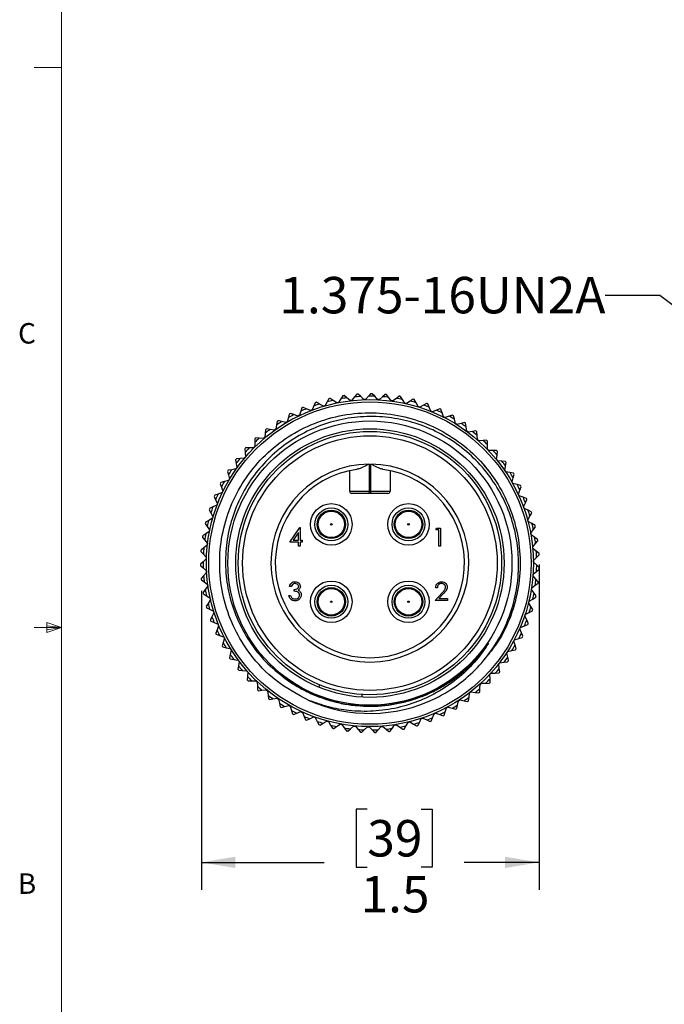
# Model space of a CAD drawing. Units: inches. Extents: x 0.4 to 16.6, y 0.2 to 10.8.
# Drawn here: x 0.4 to 3.4, y 3.8 to 8.3 of the extents above; entities that cross this region are included whole.
import ezdxf

# ---------------------------------------------------------------- set-up
doc = ezdxf.new("R2010")
doc.units = ezdxf.units.IN
doc.header["$MEASUREMENT"] = 0
doc.layers.add('FORMAT', color=7, linetype='Continuous')
doc.styles.add('SLDTEXTSTYLE0', font='TXT', dxfattribs={"width": 0.75})
doc.dimstyles.new('SLDDIMSTYLE3', dxfattribs={"dimtxt": 0.18, "dimasz": 0.156, "dimexe": 0, "dimexo": 0.0625, "dimgap": 0, "dimtad": 0, "dimtih": 1, "dimtoh": 1, "dimdec": 0, "dimrnd": 1e-09, "dimzin": 0, "dimdsep": 46, "dimtxsty": 'Standard', "dimsah": 1, "dimcen": 0.09, "dimadec": 0, "dimazin": 0, "dimtfac": 0.156, "dimtdec": 0, "dimtofl": 0, "dimtmove": 0, "dimatfit": 3, "dimfxl": 0, "dimfrac": 2, "dimtolj": 1, "dimtzin": 0, "dimarcsym": 0})
doc.dimstyles.new('SLDDIMSTYLE4', dxfattribs={"dimtxt": 0.166667, "dimasz": 0.156, "dimexe": 0, "dimexo": 0.0625, "dimgap": 0.041667, "dimtad": 0, "dimtih": 1, "dimtoh": 1, "dimdec": 1, "dimrnd": 1e-09, "dimzin": 12, "dimdsep": 46, "dimtxsty": 'SLDTEXTSTYLE0', "dimsah": 1, "dimcen": 0.09, "dimadec": 0, "dimazin": 3, "dimtfac": 1, "dimtdec": 1, "dimtofl": 0, "dimtmove": 0, "dimatfit": 3, "dimfxl": 0, "dimfrac": 2, "dimtolj": 1, "dimtzin": 12, "dimarcsym": 0})

# ---------------------------------------------------------------- blocks, each defined once
blk = doc.blocks.new('_D_3')
at = {"layer": 'FORMAT', "color": 7}
for p, q in [((2.811, 5.8064), (2.811, 4.3184)), ((1.2661, 5.6859), (1.2661, 4.3184)), ((2.0251, 4.687), (1.9744, 4.687)), ((1.9744, 4.687), (1.9744, 4.4221)), ((2.2714, 4.687), (2.3221, 4.687)), ((2.3221, 4.687), (2.3221, 4.4221)), ((1.2661, 4.4434), (1.8285, 4.4434)), ((1.9744, 4.4221), (2.0251, 4.4221)), ((2.3221, 4.4221), (2.2714, 4.4221)), ((2.811, 4.4434), (2.4681, 4.4434))]:
    blk.add_line(p, q, dxfattribs=at)
for points in [[(1.2661, 4.4434), (1.4221, 4.4174), (1.4221, 4.4694)], [(2.811, 4.4434), (2.655, 4.4694), (2.655, 4.4174)]]:
    blk.add_solid(points, dxfattribs=at)
at = {"layer": 'FORMAT', "color": 7, "char_height": 0.16667, "attachment_point": 1, "style": 'SLDTEXTSTYLE0'}
for s, insert in [('39', (2.0251, 4.637)), ('1.5', (1.9944, 4.381))]:
    blk.add_mtext(s, dxfattribs=dict(at, insert=insert))

msp = doc.modelspace()

# ---------------------------------------------------------------- linework, layer by layer
at = {"color": 7, "linetype": 'Continuous', "lineweight": 18}
for p, q in [((0.6263, 10.6421), (0.6263, 0.3921)), ((0.6263, 8.0796), (0.5013, 8.0796)), ((0.5591, 5.5411), (0.5591, 5.4945)), ((0.6263, 5.5171), (0.5591, 5.5411)), ((0.6263, 5.5171), (0.5013, 5.5171)), ((0.6263, 5.5171), (0.5591, 5.5261)), ((0.6263, 5.5171), (0.5591, 5.5068)), ((0.6263, 5.5171), (0.5591, 5.4945))]:
    msp.add_line(p, q, dxfattribs=at)
at = {"color": 7, "linetype": 'Continuous', "lineweight": 25}
for p, q in [((1.9126, 6.5773), (1.9038, 6.5638)), ((1.9317, 6.5682), (1.9188, 6.5783)), ((1.977, 6.585), (1.9671, 6.5723)), ((1.9953, 6.5744), (1.9833, 6.5855)), ((2.0419, 6.5874), (2.031, 6.5755)), ((2.0592, 6.5753), (2.0482, 6.5873)), ((2.1067, 6.5843), (2.0948, 6.5734)), ((2.1229, 6.5707), (2.113, 6.5837)), ((2.1711, 6.5757), (2.1583, 6.5659)), ((1.7803, 6.531), (1.7725, 6.5132)), ((1.7868, 6.5458), (1.7803, 6.531)), ((1.8071, 6.54), (1.7927, 6.5478)), ((1.8246, 6.5306), (1.8071, 6.54)), ((1.8321, 6.5328), (1.8246, 6.5306)), ((1.8414, 6.55), (1.8321, 6.5328)), ((1.849, 6.5642), (1.8414, 6.55)), ((1.8688, 6.5567), (1.8551, 6.5657)), ((1.8854, 6.5459), (1.8688, 6.5567)), ((1.8931, 6.5475), (1.8854, 6.5459)), ((1.9038, 6.5638), (1.8931, 6.5475)), ((1.9473, 6.556), (1.9317, 6.5682)), ((1.9551, 6.557), (1.9473, 6.556)), ((1.9671, 6.5723), (1.9551, 6.557)), ((2.0099, 6.5609), (1.9953, 6.5744)), ((2.0177, 6.5612), (2.0099, 6.5609)), ((2.031, 6.5755), (2.0177, 6.5612)), ((2.0726, 6.5606), (2.0592, 6.5753)), ((2.0805, 6.5602), (2.0726, 6.5606)), ((2.0948, 6.5734), (2.0805, 6.5602)), ((2.1351, 6.555), (2.1229, 6.5707)), ((2.1429, 6.554), (2.1351, 6.555)), ((2.1583, 6.5659), (2.1429, 6.554)), ((2.1861, 6.5609), (2.1773, 6.5746)), ((2.1969, 6.5442), (2.1861, 6.5609)), ((2.2046, 6.5426), (2.1969, 6.5442)), ((2.2209, 6.5531), (2.2046, 6.5426)), ((2.2345, 6.5619), (2.2209, 6.5531)), ((2.2482, 6.5458), (2.2405, 6.5602)), ((2.2576, 6.5283), (2.2482, 6.5458)), ((2.2823, 6.5352), (2.2651, 6.526)), ((2.2965, 6.5427), (2.2823, 6.5352)), ((2.3089, 6.5256), (2.3024, 6.5406)), ((1.668, 6.4937), (1.6641, 6.4781)), ((1.689, 6.4914), (1.6735, 6.4967)), ((1.7078, 6.4851), (1.689, 6.4914)), ((1.7148, 6.4885), (1.7078, 6.4851)), ((1.7211, 6.507), (1.7148, 6.4885)), ((1.7263, 6.5222), (1.7211, 6.507)), ((1.747, 6.5182), (1.732, 6.5247)), ((1.7652, 6.5103), (1.747, 6.5182)), ((1.7725, 6.5132), (1.7652, 6.5103)), ((2.2651, 6.526), (2.2576, 6.5283)), ((2.3167, 6.5074), (2.3089, 6.5256)), ((2.324, 6.5044), (2.3167, 6.5074)), ((2.3419, 6.5121), (2.324, 6.5044)), ((2.3567, 6.5185), (2.3419, 6.5121)), ((2.3676, 6.5004), (2.3624, 6.5159)), ((2.3739, 6.4815), (2.3676, 6.5004)), ((2.4147, 6.4893), (2.3994, 6.4842)), ((2.424, 6.4703), (2.4201, 6.4862)), ((1.6097, 6.4445), (1.6066, 6.4253)), ((1.6122, 6.4604), (1.6097, 6.4445)), ((1.6334, 6.4599), (1.6175, 6.4639)), ((1.6526, 6.4551), (1.6334, 6.4599)), ((1.6594, 6.4592), (1.6526, 6.4551)), ((1.6641, 6.4781), (1.6594, 6.4592)), ((2.3809, 6.478), (2.3739, 6.4815)), ((2.3994, 6.4842), (2.3809, 6.478)), ((2.4287, 6.451), (2.424, 6.4703)), ((2.4354, 6.4469), (2.4287, 6.451)), ((2.4543, 6.4515), (2.4354, 6.4469)), ((2.47, 6.4553), (2.4543, 6.4515)), ((2.4777, 6.4357), (2.4752, 6.4518)), ((1.5583, 6.4065), (1.5568, 6.3871)), ((1.5595, 6.4226), (1.5583, 6.4065)), ((1.5806, 6.4238), (1.5645, 6.4264)), ((1.6002, 6.4207), (1.5806, 6.4238)), ((1.6066, 6.4253), (1.6002, 6.4207)), ((2.4808, 6.416), (2.4777, 6.4357)), ((2.4871, 6.4114), (2.4808, 6.416)), ((2.5064, 6.4144), (2.4871, 6.4114)), ((2.5223, 6.4169), (2.5064, 6.4144)), ((2.5283, 6.3966), (2.5272, 6.4129)), ((2.5297, 6.3768), (2.5283, 6.3966)), ((1.5101, 6.3805), (1.5102, 6.3644)), ((1.5102, 6.3644), (1.5104, 6.3449)), ((1.531, 6.3835), (1.5147, 6.3847)), ((1.5508, 6.382), (1.531, 6.3835)), ((1.5568, 6.3871), (1.5508, 6.382)), ((2.5357, 6.3717), (2.5297, 6.3768)), ((2.5551, 6.373), (2.5357, 6.3717)), ((2.5712, 6.3742), (2.5551, 6.373)), ((2.5752, 6.3336), (2.5755, 6.3535)), ((2.5755, 6.3535), (2.5757, 6.3698)), ((1.4644, 6.3344), (1.4659, 6.3183)), ((1.4659, 6.3183), (1.4677, 6.2989)), ((1.485, 6.3391), (1.4687, 6.339)), ((1.5049, 6.3393), (1.485, 6.3391)), ((1.5104, 6.3449), (1.5049, 6.3393)), ((2.5807, 6.328), (2.5752, 6.3336)), ((2.6002, 6.3277), (2.5807, 6.328)), ((2.6163, 6.3275), (2.6002, 6.3277)), ((2.6169, 6.2868), (2.6189, 6.3066)), ((2.6189, 6.3066), (2.6204, 6.3228)), ((1.4228, 6.2846), (1.4256, 6.2687)), ((1.4256, 6.2687), (1.429, 6.2496)), ((1.4429, 6.2911), (1.4266, 6.2896)), ((1.4627, 6.2929), (1.4429, 6.2911)), ((1.4677, 6.2989), (1.4627, 6.2929)), ((2.0334, 6.265), (2.0334, 6.1411)), ((2.0412, 6.1411), (2.0412, 6.265)), ((2.6219, 6.2807), (2.6169, 6.2868)), ((2.6413, 6.2788), (2.6219, 6.2807)), ((2.6574, 6.2773), (2.6413, 6.2788)), ((2.6582, 6.2562), (2.6611, 6.2722)), ((1.3854, 6.2315), (1.3895, 6.216)), ((1.4049, 6.2396), (1.3888, 6.2368)), ((1.3895, 6.216), (1.3945, 6.1971)), ((1.4245, 6.2431), (1.4049, 6.2396)), ((1.429, 6.2496), (1.4245, 6.2431)), ((1.9448, 6.1411), (1.9448, 6.2354)), ((2.1298, 6.2354), (2.1298, 6.1411)), ((2.6546, 6.2366), (2.6582, 6.2562)), ((2.6591, 6.2301), (2.6546, 6.2366)), ((2.6782, 6.2266), (2.6591, 6.2301)), ((2.6941, 6.2237), (2.6782, 6.2266)), ((2.6931, 6.2026), (2.6974, 6.2184)), ((1.3526, 6.1755), (1.358, 6.1603)), ((1.3714, 6.1852), (1.3556, 6.181)), ((1.3906, 6.1903), (1.3714, 6.1852)), ((1.3945, 6.1971), (1.3906, 6.1903)), ((2.6879, 6.1835), (2.6931, 6.2026)), ((2.6919, 6.1766), (2.6879, 6.1835)), ((2.7107, 6.1716), (2.6919, 6.1766)), ((2.7262, 6.1673), (2.7107, 6.1716)), ((1.3425, 6.1282), (1.3271, 6.1227)), ((1.3612, 6.1349), (1.3425, 6.1282)), ((1.358, 6.1603), (1.3646, 6.142)), ((1.3646, 6.142), (1.3612, 6.1349)), ((1.9448, 6.1411), (2.0334, 6.1411)), ((2.0334, 6.1313), (1.9546, 6.1313)), ((2.0334, 6.1411), (2.0412, 6.1411)), ((2.0334, 6.1313), (2.0334, 6.1411)), ((2.0412, 6.1313), (2.0334, 6.1313)), ((2.0412, 6.1313), (2.0412, 6.1411)), ((2.0412, 6.1411), (2.1298, 6.1411)), ((2.1199, 6.1313), (2.0412, 6.1313)), ((2.7167, 6.1277), (2.7235, 6.1464)), ((2.72, 6.1206), (2.7167, 6.1277)), ((2.7235, 6.1464), (2.7291, 6.1617)), ((1.3246, 6.1169), (1.3313, 6.1023)), ((1.3313, 6.1023), (1.3394, 6.0846)), ((1.3394, 6.0846), (1.3366, 6.0772)), ((2.7384, 6.1139), (2.72, 6.1206)), ((2.7535, 6.1085), (2.7384, 6.1139)), ((2.7407, 6.0698), (2.749, 6.0878)), ((2.749, 6.0878), (2.7559, 6.1026)), ((1.3016, 6.0562), (1.3095, 6.0422)), ((1.3185, 6.069), (1.3036, 6.0622)), ((1.3095, 6.0422), (1.319, 6.0252)), ((1.3366, 6.0772), (1.3185, 6.069)), ((2.7434, 6.0624), (2.7407, 6.0698)), ((2.7611, 6.0542), (2.7434, 6.0624)), ((2.7758, 6.0475), (2.7611, 6.0542)), ((2.7696, 6.0273), (2.7776, 6.0415)), ((1.2838, 5.9938), (1.2928, 5.9805)), ((1.2996, 6.0079), (1.2853, 5.9999)), ((1.3169, 6.0176), (1.2996, 6.0079)), ((1.319, 6.0252), (1.3169, 6.0176)), ((2.7598, 6.01), (2.7696, 6.0273)), ((2.7619, 6.0024), (2.7598, 6.01)), ((2.7788, 5.9928), (2.7619, 6.0024)), ((2.7928, 5.9849), (2.7788, 5.9928)), ((1.2858, 5.9455), (1.2723, 5.9364)), ((1.3022, 5.9566), (1.2858, 5.9455)), ((1.2928, 5.9805), (1.3037, 5.9643)), ((1.3037, 5.9643), (1.3022, 5.9566)), ((1.6707, 5.9084), (1.7162, 5.9746)), ((1.7102, 5.9531), (1.6854, 5.9169)), ((1.7102, 5.9169), (1.7102, 5.9531)), ((1.7162, 5.9746), (1.7177, 5.9746)), ((1.7177, 5.9746), (1.7177, 5.9169)), ((2.3394, 5.9639), (2.3442, 5.9725)), ((2.3522, 5.9639), (2.3394, 5.9639)), ((2.3442, 5.9725), (2.3596, 5.9725)), ((2.3522, 5.8891), (2.3522, 5.9639)), ((2.3596, 5.9725), (2.3596, 5.8891)), ((2.7738, 5.9489), (2.785, 5.9652)), ((2.7752, 5.9411), (2.7738, 5.9489)), ((2.785, 5.9652), (2.7942, 5.9787)), ((1.2713, 5.9301), (1.2814, 5.9176)), ((1.2814, 5.9176), (1.2936, 5.9024)), ((1.2936, 5.9024), (1.2928, 5.8946)), ((1.7102, 5.9084), (1.6707, 5.9084)), ((1.6854, 5.9169), (1.7102, 5.9169)), ((1.7102, 5.8891), (1.7102, 5.9084)), ((1.7177, 5.9169), (1.7273, 5.9169)), ((1.7273, 5.9084), (1.7177, 5.9084)), ((1.7177, 5.9084), (1.7177, 5.8891)), ((1.7273, 5.9169), (1.7273, 5.9084)), ((2.7913, 5.9301), (2.7752, 5.9411)), ((2.7826, 5.8867), (2.7952, 5.9021)), ((2.8046, 5.921), (2.7913, 5.9301)), ((2.7952, 5.9021), (2.8055, 5.9148)), ((1.2641, 5.8656), (1.2752, 5.854)), ((1.2773, 5.8821), (1.2646, 5.8719)), ((1.2928, 5.8946), (1.2773, 5.8821)), ((1.7177, 5.8891), (1.7102, 5.8891)), ((2.3596, 5.8891), (2.3522, 5.8891)), ((2.7834, 5.8789), (2.7826, 5.8867)), ((2.7985, 5.8666), (2.7834, 5.8789)), ((2.811, 5.8564), (2.7985, 5.8666)), ((1.2741, 5.8183), (1.2623, 5.807)), ((1.2885, 5.832), (1.2741, 5.8183)), ((1.2752, 5.854), (1.2887, 5.8399)), ((1.2887, 5.8399), (1.2885, 5.832)), ((2.7862, 5.8241), (2.8, 5.8384)), ((2.7864, 5.8162), (2.7862, 5.8241)), ((2.8004, 5.8027), (2.7864, 5.8162)), ((2.8, 5.8384), (2.8114, 5.8502)), ((1.2624, 5.8008), (1.2744, 5.7901)), ((1.2744, 5.7901), (1.289, 5.7771)), ((1.2895, 5.7693), (1.2763, 5.7544)), ((1.289, 5.7771), (1.2895, 5.7693)), ((2.7846, 5.7614), (2.7995, 5.7745)), ((2.7995, 5.7745), (2.8118, 5.7853)), ((2.812, 5.7915), (2.8004, 5.8027)), ((1.2763, 5.7544), (1.2655, 5.7422)), ((1.2661, 5.7359), (1.279, 5.7263)), ((1.279, 5.7263), (1.2946, 5.7147)), ((2.7841, 5.7535), (2.7846, 5.7614)), ((2.7969, 5.7389), (2.7841, 5.7535)), ((2.7937, 5.7108), (2.8068, 5.7205)), ((2.8075, 5.7268), (2.7969, 5.7389)), ((1.2838, 5.691), (1.274, 5.6779)), ((1.2957, 5.7069), (1.2838, 5.691)), ((1.2946, 5.7147), (1.2957, 5.7069)), ((1.6772, 5.706), (1.6697, 5.706)), ((1.69, 5.6836), (1.69, 5.6921)), ((2.3353, 5.6419), (2.3676, 5.6764)), ((2.3459, 5.6996), (2.3385, 5.6996)), ((2.7765, 5.6913), (2.7777, 5.699)), ((2.7881, 5.6756), (2.7765, 5.6913)), ((2.7777, 5.699), (2.7937, 5.7108)), ((2.7977, 5.6626), (2.7881, 5.6756)), ((1.2752, 5.6717), (1.2888, 5.6632)), ((1.2888, 5.6632), (1.3053, 5.6529)), ((1.3071, 5.6452), (1.2966, 5.6283)), ((1.3053, 5.6529), (1.3071, 5.6452)), ((1.6665, 5.6644), (1.674, 5.6644)), ((2.3919, 5.6419), (2.3353, 5.6419)), ((2.374, 5.6727), (2.3531, 5.6505)), ((2.3531, 5.6505), (2.3919, 5.6505)), ((2.3919, 5.6505), (2.3919, 5.6419)), ((2.7638, 5.6298), (2.7656, 5.6375)), ((2.774, 5.6132), (2.7638, 5.6298)), ((2.7656, 5.6375), (2.7825, 5.6479)), ((2.7825, 5.6479), (2.7964, 5.6565)), ((1.2966, 5.6283), (1.288, 5.6145)), ((1.2896, 5.6084), (1.3039, 5.6011)), ((1.3039, 5.6011), (1.3213, 5.5922)), ((1.3213, 5.5922), (1.3237, 5.5847)), ((2.7484, 5.5772), (2.7662, 5.5861)), ((2.7662, 5.5861), (2.7807, 5.5935)), ((2.7825, 5.5995), (2.774, 5.6132)), ((1.3146, 5.567), (1.3072, 5.5525)), ((1.3093, 5.5466), (1.3242, 5.5404)), ((1.3237, 5.5847), (1.3146, 5.567)), ((1.3242, 5.5404), (1.3422, 5.533)), ((2.746, 5.5697), (2.7484, 5.5772)), ((2.7548, 5.5523), (2.746, 5.5697)), ((2.7621, 5.5379), (2.7548, 5.5523)), ((1.3377, 5.5074), (1.3315, 5.4923)), ((1.3452, 5.5258), (1.3377, 5.5074)), ((1.3422, 5.533), (1.3452, 5.5258)), ((2.7232, 5.5112), (2.7263, 5.5185)), ((2.7305, 5.4932), (2.7232, 5.5112)), ((2.7263, 5.5185), (2.7447, 5.5259)), ((2.7447, 5.5259), (2.7598, 5.5321)), ((1.3341, 5.4866), (1.3494, 5.4817)), ((1.3494, 5.4817), (1.368, 5.4758)), ((1.3657, 5.4499), (1.3607, 5.4343)), ((1.3716, 5.4689), (1.3657, 5.4499)), ((1.368, 5.4758), (1.3716, 5.4689)), ((2.6956, 5.4549), (2.6993, 5.4618)), ((2.7014, 5.4363), (2.6956, 5.4549)), ((2.6993, 5.4618), (2.7182, 5.4677)), ((2.7182, 5.4677), (2.7338, 5.4726)), ((2.7365, 5.4782), (2.7305, 5.4932)), ((1.3638, 5.4289), (1.3795, 5.4253)), ((1.3795, 5.4253), (1.3985, 5.421)), ((1.4027, 5.4144), (1.3983, 5.395)), ((1.3985, 5.421), (1.4027, 5.4144)), ((2.6634, 5.401), (2.6676, 5.4077)), ((2.6676, 5.4077), (2.687, 5.412)), ((2.687, 5.412), (2.7029, 5.4155)), ((2.7061, 5.4209), (2.7014, 5.4363)), ((1.3983, 5.395), (1.3947, 5.3791)), ((1.3983, 5.3739), (1.4142, 5.3716)), ((1.4142, 5.3716), (1.4335, 5.3689)), ((1.4335, 5.3689), (1.4383, 5.3627)), ((1.4383, 5.3627), (1.4355, 5.343)), ((2.6512, 5.359), (2.6674, 5.3612)), ((2.6676, 5.382), (2.6634, 5.401)), ((2.671, 5.3663), (2.6676, 5.382)), ((1.4355, 5.343), (1.4332, 5.3268)), ((1.4372, 5.3219), (1.4533, 5.321)), ((1.4533, 5.321), (1.4727, 5.32)), ((1.4727, 5.32), (1.478, 5.3141)), ((2.6267, 5.3501), (2.6315, 5.3564)), ((2.6293, 5.3308), (2.6267, 5.3501)), ((2.6315, 5.3148), (2.6293, 5.3308)), ((2.6315, 5.3564), (2.6512, 5.359)), ((1.4769, 5.2943), (1.476, 5.278)), ((1.478, 5.3141), (1.4769, 5.2943)), ((1.4804, 5.2734), (1.4964, 5.2739)), ((1.4964, 5.2739), (1.5159, 5.2745)), ((1.5159, 5.2745), (1.5216, 5.2691)), ((2.586, 5.3024), (2.5913, 5.3082)), ((2.587, 5.2829), (2.586, 5.3024)), ((2.5878, 5.2669), (2.587, 5.2829)), ((2.5913, 5.3082), (2.6111, 5.3092)), ((2.6111, 5.3092), (2.6274, 5.31)), ((1.5216, 5.2691), (1.5222, 5.2492)), ((1.5222, 5.2492), (1.5227, 5.2329)), ((1.5274, 5.2287), (1.5434, 5.2305)), ((1.5434, 5.2305), (1.5628, 5.2327)), ((1.5628, 5.2327), (1.5689, 5.2278)), ((1.5689, 5.2278), (1.5711, 5.2081)), ((1.8072, 5.2555), (1.8028, 5.2447)), ((2.5402, 5.2227), (2.5407, 5.2388)), ((2.5407, 5.2388), (2.5414, 5.2583)), ((2.5414, 5.2583), (2.5472, 5.2636)), ((2.5472, 5.2636), (2.567, 5.263)), ((2.567, 5.263), (2.5833, 5.2624)), ((1.5711, 5.2081), (1.573, 5.1919)), ((1.578, 5.1881), (1.5938, 5.1912)), ((1.5938, 5.1912), (1.6129, 5.195)), ((1.6129, 5.195), (1.6195, 5.1907)), ((1.6195, 5.1907), (1.6233, 5.1712)), ((2.001, 5.211), (2.0003, 5.1993)), ((2.438, 5.1629), (2.4419, 5.182)), ((2.4419, 5.182), (2.4485, 5.1863)), ((2.4485, 5.1863), (2.468, 5.1823)), ((2.468, 5.1823), (2.484, 5.1791)), ((2.4891, 5.1827), (2.491, 5.1987)), ((2.491, 5.1987), (2.4933, 5.218)), ((2.4933, 5.218), (2.4994, 5.2229)), ((2.4994, 5.2229), (2.5192, 5.2206)), ((2.5192, 5.2206), (2.5354, 5.2186)), ((1.6233, 5.1712), (1.6265, 5.1552)), ((1.6319, 5.1519), (1.6474, 5.1563)), ((1.6474, 5.1563), (1.6661, 5.1617)), ((1.6661, 5.1617), (1.673, 5.1579)), ((1.673, 5.1579), (1.6785, 5.1388)), ((1.6785, 5.1388), (1.683, 5.1231)), ((2.3823, 5.1316), (2.3878, 5.1503)), ((2.3878, 5.1503), (2.3947, 5.1541)), ((2.3947, 5.1541), (2.4137, 5.1485)), ((2.4137, 5.1485), (2.4294, 5.1439)), ((2.4348, 5.1471), (2.438, 5.1629)), ((1.6886, 5.1203), (1.7036, 5.126)), ((1.7036, 5.126), (1.7218, 5.1329)), ((1.7218, 5.1329), (1.729, 5.1297)), ((1.729, 5.1297), (1.7361, 5.1111)), ((1.7361, 5.1111), (1.7419, 5.0959)), ((1.7477, 5.0935), (1.7622, 5.1005)), ((1.7622, 5.1005), (1.7798, 5.1089)), ((1.7798, 5.1089), (1.7872, 5.1063)), ((1.7872, 5.1063), (1.7958, 5.0884)), ((1.8228, 5.08), (1.8396, 5.0898)), ((1.8396, 5.0898), (1.8472, 5.0879)), ((2.2639, 5.0836), (2.2724, 5.1011)), ((2.2724, 5.1011), (2.2799, 5.1037)), ((2.2799, 5.1037), (2.2977, 5.095)), ((2.2977, 5.095), (2.3124, 5.0879)), ((2.3183, 5.0901), (2.3241, 5.1051)), ((2.3241, 5.1051), (2.3311, 5.1233)), ((2.3311, 5.1233), (2.3383, 5.1265)), ((2.3383, 5.1265), (2.3569, 5.1193)), ((2.3569, 5.1193), (2.3721, 5.1134)), ((2.3777, 5.1162), (2.3823, 5.1316)), ((1.7958, 5.0884), (1.8029, 5.0737)), ((1.8089, 5.0718), (1.8228, 5.08)), ((1.8472, 5.0879), (1.8572, 5.0707)), ((1.8572, 5.0707), (1.8655, 5.0567)), ((1.8716, 5.0553), (1.8848, 5.0646)), ((1.8848, 5.0646), (1.9007, 5.0758)), ((1.9007, 5.0758), (1.9085, 5.0745)), ((1.9085, 5.0745), (1.9199, 5.0583)), ((1.9199, 5.0583), (1.9294, 5.0449)), ((1.9356, 5.0441), (1.9479, 5.0544)), ((1.9479, 5.0544), (1.9628, 5.067)), ((1.9628, 5.067), (1.9707, 5.0663)), ((1.9707, 5.0663), (1.9834, 5.0511)), ((1.9834, 5.0511), (1.9939, 5.0386)), ((2.0002, 5.0383), (2.0116, 5.0496)), ((2.0116, 5.0496), (2.0255, 5.0634)), ((2.0255, 5.0634), (2.0333, 5.0633)), ((2.0333, 5.0633), (2.0473, 5.0493)), ((2.0473, 5.0493), (2.0588, 5.0377)), ((2.0651, 5.0379), (2.0756, 5.0501)), ((2.0756, 5.0501), (2.0882, 5.065)), ((2.0882, 5.065), (2.096, 5.0656)), ((2.096, 5.0656), (2.1112, 5.0528)), ((2.1112, 5.0528), (2.1236, 5.0422)), ((2.1298, 5.0429), (2.1392, 5.056)), ((2.1392, 5.056), (2.1505, 5.0719)), ((2.1505, 5.0719), (2.1583, 5.0732)), ((2.1583, 5.0732), (2.1745, 5.0616)), ((2.1745, 5.0616), (2.1877, 5.0521)), ((2.1939, 5.0534), (2.2021, 5.0672)), ((2.2021, 5.0672), (2.2121, 5.0839)), ((2.2121, 5.0839), (2.2197, 5.0859)), ((2.2197, 5.0859), (2.2368, 5.0757)), ((2.2368, 5.0757), (2.2508, 5.0674)), ((2.2569, 5.0691), (2.2639, 5.0836))]:
    msp.add_line(p, q, dxfattribs=at)
for centre, radius in [((2.0373, 5.8124), 0.748), ((2.0373, 5.8124), 0.7375), ((2.0373, 5.8124), 0.65), ((2.0373, 5.8124), 0.6142), ((2.0373, 5.8124), 0.6025), ((2.0373, 5.8124), 0.5825), ((1.8607, 5.9894), 0.095), ((2.2138, 5.9894), 0.095), ((1.8607, 5.9894), 0.0753), ((1.8607, 5.9894), 0.065), ((1.8607, 5.9894), 0.0605), ((2.2138, 5.9894), 0.0753), ((2.2138, 5.9894), 0.065), ((2.2138, 5.9894), 0.0605), ((1.8607, 5.9894), 0.0035), ((2.2138, 5.9894), 0.0035), ((1.8607, 5.6354), 0.095), ((2.2138, 5.6354), 0.095), ((1.8607, 5.6354), 0.0753), ((1.8607, 5.6354), 0.065), ((1.8607, 5.6354), 0.0605), ((2.2138, 5.6354), 0.0753), ((2.2138, 5.6354), 0.065), ((2.2138, 5.6354), 0.0605), ((1.8607, 5.6354), 0.0035), ((2.2138, 5.6354), 0.0035)]:
    msp.add_circle(centre, radius, dxfattribs=at)
for centre, radius, start, end in [((2.0373, 5.8124), 0.775, 98.7949, 99.2596), ((2.0373, 5.8124), 0.775, 93.9949, 94.4596), ((2.0373, 5.8124), 0.775, 89.1949, 89.6596), ((2.0373, 5.8124), 0.775, 84.3949, 84.8596), ((2.0373, 5.8124), 0.775, 79.5949, 80.0596), ((2.0373, 5.8124), 0.7632, 107.5548, 109.6749), ((2.0373, 5.8124), 0.775, 108.3949, 108.8596), ((2.0373, 5.8124), 0.7632, 102.7548, 104.8749), ((2.0373, 5.8124), 0.775, 103.5949, 104.0596), ((2.0373, 5.8124), 0.7632, 97.9548, 100.0749), ((2.0373, 5.8124), 0.7632, 93.1548, 95.2749), ((2.0373, 5.8124), 0.7632, 88.3548, 90.4749), ((2.0373, 5.8124), 0.7632, 83.5548, 85.6749), ((2.0373, 5.8124), 0.7632, 78.7548, 80.8749), ((2.0373, 5.8124), 0.7632, 73.9548, 76.0749), ((2.0373, 5.8124), 0.775, 74.7949, 75.2596), ((2.0373, 5.8124), 0.7632, 69.1548, 71.2749), ((2.0373, 5.8124), 0.775, 69.9949, 70.4596), ((2.0373, 5.8124), 0.7632, 117.1548, 119.2749), ((2.0373, 5.8124), 0.775, 117.9949, 118.4596), ((2.0373, 5.8124), 0.7632, 112.3548, 114.4749), ((2.0373, 5.8124), 0.775, 113.1949, 113.6596), ((2.0373, 5.8124), 0.7632, 64.3548, 66.4749), ((2.0373, 5.8124), 0.775, 65.1949, 65.6596), ((2.0373, 5.8124), 0.775, 60.3949, 60.8596), ((2.0373, 5.8124), 0.7632, 121.9548, 124.0749), ((2.0373, 5.8124), 0.775, 122.7949, 123.2596), ((2.0373, 5.8124), 0.7632, 59.5548, 61.6749), ((2.0373, 5.8124), 0.7632, 54.7548, 56.8749), ((2.0373, 5.8124), 0.775, 55.5949, 56.0596), ((2.0373, 5.8124), 0.7632, 126.7548, 128.8749), ((2.0373, 5.8124), 0.775, 127.5949, 128.0596), ((2.0373, 5.8124), 0.7632, 49.9548, 52.0749), ((2.0373, 5.8124), 0.775, 50.7949, 51.2596), ((2.0373, 5.8124), 0.775, 132.3949, 132.8596), ((2.0373, 5.8124), 0.7632, 131.5548, 133.6749), ((2.0373, 5.8124), 0.7632, 45.1548, 47.2749), ((2.0373, 5.8124), 0.775, 45.9949, 46.4596), ((2.0373, 5.8124), 0.775, 137.1949, 137.6596), ((2.0373, 5.8124), 0.7632, 136.3548, 138.4749), ((2.0373, 5.8124), 0.7632, 40.3548, 42.4749), ((2.0373, 5.8124), 0.775, 41.1949, 41.6596), ((2.0373, 5.8124), 0.775, 141.9949, 142.4596), ((2.0373, 5.8124), 0.7632, 141.1548, 143.2749), ((2.0373, 5.8124), 0.4527, 90.4958, 89.5042), ((2.0373, 5.8124), 0.7632, 35.5548, 37.6749), ((2.0373, 5.8124), 0.775, 36.3949, 36.8596), ((2.0373, 5.8124), 0.775, 146.7949, 147.2596), ((2.0373, 5.8124), 0.7632, 145.9548, 148.0749), ((2.0373, 5.8124), 0.433, 97.9109, 82.0891), ((2.0373, 5.8124), 0.7632, 30.7548, 32.8749), ((2.0373, 5.8124), 0.775, 31.5949, 32.0596), ((2.0373, 5.8124), 0.775, 151.5949, 152.0596), ((2.0373, 5.8124), 0.7632, 150.7548, 152.8749), ((2.0373, 5.8124), 0.7632, 25.9548, 28.0749), ((2.0373, 5.8124), 0.7632, 155.5548, 157.6749), ((1.9546, 6.1411), 0.00984, 180, 270), ((2.1199, 6.1411), 0.00984, 270, 0), ((2.0373, 5.8124), 0.775, 26.7949, 27.2596), ((2.0373, 5.8124), 0.775, 156.3949, 156.8596), ((2.0373, 5.8124), 0.7632, 21.1548, 23.2749), ((2.0373, 5.8124), 0.775, 21.9949, 22.4596), ((2.0373, 5.8124), 0.775, 161.1949, 161.6596), ((2.0373, 5.8124), 0.7632, 160.3548, 162.4749), ((2.0373, 5.8124), 0.7632, 16.3548, 18.4749), ((2.0373, 5.8124), 0.775, 17.1949, 17.6596), ((2.0373, 5.8124), 0.775, 165.9949, 166.4596), ((2.0373, 5.8124), 0.7632, 165.1548, 167.2749), ((2.0373, 5.8124), 0.7632, 11.5548, 13.6749), ((2.0373, 5.8124), 0.7632, 169.9548, 172.0749), ((2.0373, 5.8124), 0.775, 12.3949, 12.8596), ((2.0373, 5.8124), 0.775, 170.7949, 171.2596), ((2.0373, 5.8124), 0.7632, 6.7548, 8.8749), ((2.0373, 5.8124), 0.775, 7.5949, 8.0596), ((2.0373, 5.8124), 0.775, 175.5949, 176.0596), ((2.0373, 5.8124), 0.7632, 174.7548, 176.8749), ((2.0373, 5.8124), 0.7632, 1.9548, 4.0749), ((2.0373, 5.8124), 0.775, 2.7949, 3.2596), ((2.0373, 5.8124), 0.7632, 179.5548, 181.6749), ((2.0373, 5.8124), 0.775, 180.3949, 180.8596), ((2.0373, 5.8124), 0.7632, 357.1548, 359.2749), ((2.0373, 5.8124), 0.775, 357.9949, 358.4596), ((2.0373, 5.8124), 0.775, 185.1949, 185.6596), ((2.0373, 5.8124), 0.7632, 184.3548, 186.4749), ((2.0373, 5.8124), 0.7632, 352.3548, 354.4749), ((2.0373, 5.8124), 0.775, 353.1949, 353.6596), ((2.0373, 5.8124), 0.775, 189.9949, 190.4596), ((2.0373, 5.8124), 0.7632, 189.1548, 191.2749), ((2.0373, 5.8124), 0.7632, 347.5548, 349.6749), ((2.0373, 5.8124), 0.775, 348.3949, 348.8596), ((2.0373, 5.8124), 0.775, 194.7949, 195.2596), ((2.0373, 5.8124), 0.7632, 193.9548, 196.0749), ((2.0373, 5.8124), 0.7632, 342.7548, 344.8749), ((2.0373, 5.8124), 0.775, 343.5949, 344.0596), ((2.0373, 5.8124), 0.775, 199.5949, 200.0596), ((2.0373, 5.8124), 0.7632, 198.7548, 200.8749), ((2.0373, 5.8124), 0.7632, 337.9548, 340.0749), ((2.0373, 5.8124), 0.7632, 203.5548, 205.6749), ((2.0373, 5.8124), 0.775, 338.7949, 339.2596), ((2.0373, 5.8124), 0.775, 204.3949, 204.8596), ((2.0373, 5.8124), 0.7632, 208.3548, 210.4749), ((2.0373, 5.8124), 0.7632, 333.1548, 335.2749), ((2.0373, 5.8124), 0.775, 333.9949, 334.4596), ((2.0373, 5.8124), 0.775, 209.1949, 209.6596), ((2.0373, 5.8124), 0.7632, 328.3548, 330.4749), ((2.0373, 5.8124), 0.775, 329.1949, 329.6596), ((2.0373, 5.8124), 0.775, 213.9949, 214.4596), ((2.0373, 5.8124), 0.7632, 213.1548, 215.2749), ((2.0373, 5.8124), 0.7632, 323.5548, 325.6749), ((2.0373, 5.8124), 0.775, 324.3949, 324.8596), ((2.0373, 5.8124), 0.775, 218.7949, 219.2596), ((2.0373, 5.8124), 0.7632, 217.9548, 220.0749), ((2.0373, 5.8124), 0.7632, 318.7548, 320.8749), ((2.0373, 5.8124), 0.775, 319.5949, 320.0596), ((2.0373, 5.8124), 0.775, 223.5949, 224.0596), ((2.0373, 5.8124), 0.7632, 222.7548, 224.8749), ((2.0373, 5.8124), 0.7632, 313.9548, 316.0749), ((2.0373, 5.8124), 0.7632, 227.5548, 229.6749), ((2.0373, 5.8124), 0.775, 228.3949, 228.8596), ((2.0373, 5.8124), 0.7632, 309.1548, 311.2749), ((2.0373, 5.8124), 0.775, 314.7949, 315.2596), ((2.0373, 5.8124), 0.7632, 232.3548, 234.4749), ((2.0373, 5.8124), 0.775, 233.1949, 233.6596), ((2.0373, 5.8124), 0.6875, 245.9754, 295.7284), ((2.0373, 5.8124), 0.7632, 304.3548, 306.4749), ((2.0373, 5.8124), 0.775, 305.1949, 305.6596), ((2.0373, 5.8124), 0.775, 309.9949, 310.4596), ((2.0373, 5.8124), 0.7632, 237.1548, 239.2749), ((2.0373, 5.8124), 0.775, 237.9949, 238.4596), ((2.0373, 5.8124), 0.7632, 241.9548, 244.0749), ((2.0373, 5.8124), 0.7632, 299.5548, 301.6749), ((2.0373, 5.8124), 0.775, 300.3949, 300.8596), ((2.0373, 5.8124), 0.775, 242.7949, 243.2596), ((2.0373, 5.8124), 0.7632, 246.7548, 248.8749), ((2.0373, 5.8124), 0.775, 247.5949, 248.0596), ((2.0373, 5.8124), 0.7632, 289.9548, 292.0749), ((2.0373, 5.8124), 0.775, 290.7949, 291.2596), ((2.0373, 5.8124), 0.7632, 294.7548, 296.8749), ((2.0373, 5.8124), 0.775, 295.5949, 296.0596), ((2.0373, 5.8124), 0.7632, 251.5548, 253.6749), ((2.0373, 5.8124), 0.775, 252.3949, 252.8596), ((2.0373, 5.8124), 0.7632, 256.3548, 258.4749), ((2.0373, 5.8124), 0.775, 257.1949, 257.6596), ((2.0373, 5.8124), 0.7632, 261.1548, 263.2749), ((2.0373, 5.8124), 0.775, 261.9949, 262.4596), ((2.0373, 5.8124), 0.7632, 265.9548, 268.0749), ((2.0373, 5.8124), 0.7632, 270.7548, 272.8749), ((2.0373, 5.8124), 0.7632, 275.5548, 277.6749), ((2.0373, 5.8124), 0.7632, 280.3548, 282.4749), ((2.0373, 5.8124), 0.775, 281.1949, 281.6596), ((2.0373, 5.8124), 0.7632, 285.1548, 287.2749), ((2.0373, 5.8124), 0.775, 285.9949, 286.4596), ((2.0373, 5.8124), 0.775, 266.7949, 267.2596), ((2.0373, 5.8124), 0.775, 271.5949, 272.0596), ((2.0373, 5.8124), 0.775, 276.3949, 276.8596)]:
    msp.add_arc(centre, radius, start, end, dxfattribs=at)
for points, knots in [([(1.7574, 5.1844), (1.7059, 5.2121), (1.6038, 5.2669), (1.4921, 5.3848), (1.4146, 5.5104), (1.3676, 5.6382), (1.3465, 5.7726), (1.352, 5.9077), (1.3836, 6.0392), (1.4405, 6.1628), (1.5207, 6.2727), (1.6201, 6.3643), (1.7354, 6.435), (1.8631, 6.4821), (1.9975, 6.5032), (2.1326, 6.4976), (2.2641, 6.4661), (2.3877, 6.4091), (2.4976, 6.3289), (2.5892, 6.2295), (2.6599, 6.1143), (2.707, 5.9866), (2.728, 5.8522), (2.7227, 5.717), (2.6905, 5.586), (2.6424, 5.4752), (2.5962, 5.416), (2.5779, 5.3927)], [0, 0, 0, 0, 0.051314, 0.10172, 0.140981, 0.181012, 0.221042, 0.260303, 0.299564, 0.339594, 0.379624, 0.418885, 0.458146, 0.498176, 0.538207, 0.577467, 0.616728, 0.656759, 0.696789, 0.73605, 0.775311, 0.815341, 0.855371, 0.894632, 0.933893, 0.973923, 1, 1, 1, 1]), ([(2.3357, 5.193), (2.3601, 5.2062), (2.418, 5.2373), (2.5006, 5.3026), (2.5785, 5.3877), (2.6415, 5.4858), (2.6866, 5.5919), (2.7135, 5.7051), (2.7209, 5.82), (2.7088, 5.9342), (2.678, 6.0445), (2.6292, 6.1479), (2.5631, 6.2426), (2.4828, 6.3239), (2.3892, 6.3909), (2.2869, 6.4407), (2.178, 6.4725), (2.0656, 6.4858), (1.9527, 6.48), (1.8414, 6.4551), (1.737, 6.4122), (1.6416, 6.3526), (1.5584, 6.279), (1.4888, 6.1928), (1.4338, 6.0954), (1.396, 5.9901), (1.3762, 5.879), (1.3754, 5.7672), (1.3937, 5.6561), (1.4299, 5.5509), (1.4849, 5.4512), (1.5572, 5.3587), (1.6198, 5.3087), (1.6516, 5.2833)], [0, 0, 0, 0, 0.023795, 0.056421, 0.089993, 0.1226, 0.156156, 0.188708, 0.222209, 0.254657, 0.286974, 0.320227, 0.352544, 0.385806, 0.417978, 0.451089, 0.48317, 0.515114, 0.547988, 0.579883, 0.612707, 0.644552, 0.676181, 0.70779, 0.739399, 0.771925, 0.803534, 0.836068, 0.867534, 0.899918, 0.931291, 0.965066, 1, 1, 1, 1]), ([(2.0334, 6.265), (2.0333, 6.265), (2.0284, 6.2627), (2.0144, 6.2558), (1.9955, 6.2458), (1.9825, 6.2425), (1.9777, 6.2413)], [0, 0, 0, 0, 0.005762, 0.247764, 0.72433, 1, 1, 1, 1]), ([(2.0969, 6.2413), (2.0921, 6.2425), (2.0791, 6.2458), (2.0601, 6.2558), (2.0461, 6.2627), (2.0413, 6.265), (2.0412, 6.265)], [0, 0, 0, 0, 0.27567, 0.752236, 0.994238, 1, 1, 1, 1]), ([(2.5168, 6.305), (2.5367, 6.2855), (2.5581, 6.2646), (2.5745, 6.2397), (2.5756, 6.2379)], [0, 0, 0, 0, 0.929775, 1, 1, 1, 1]), ([(1.6697, 5.706), (1.6707, 5.7092), (1.6726, 5.7156), (1.679, 5.7227), (1.6867, 5.7268), (1.6919, 5.7272), (1.6945, 5.7274)], [0, 0, 0, 0, 0.280288, 0.55968, 0.779747, 1, 1, 1, 1]), ([(1.6945, 5.7274), (1.6979, 5.727), (1.7047, 5.7263), (1.7127, 5.721), (1.7179, 5.7137), (1.7185, 5.7084), (1.7189, 5.7057)], [0, 0, 0, 0, 0.280085, 0.559868, 0.780099, 1, 1, 1, 1]), ([(2.3385, 5.6996), (2.3389, 5.7037), (2.3399, 5.7118), (2.347, 5.721), (2.3561, 5.7266), (2.3624, 5.7271), (2.3656, 5.7274)], [0, 0, 0, 0, 0.280029, 0.559515, 0.779668, 1, 1, 1, 1]), ([(2.3656, 5.7274), (2.3694, 5.7271), (2.3768, 5.7264), (2.385, 5.7196), (2.39, 5.7113), (2.3905, 5.7055), (2.3908, 5.7026)], [0, 0, 0, 0, 0.27989, 0.559224, 0.779582, 1, 1, 1, 1]), ([(1.6946, 5.7189), (1.6925, 5.7187), (1.6882, 5.7183), (1.6813, 5.7142), (1.6788, 5.7091), (1.6772, 5.706)], [0, 0, 0, 0, 0.280636, 0.560364, 1, 1, 1, 1]), ([(1.69, 5.6921), (1.6947, 5.6926), (1.7018, 5.6932), (1.7087, 5.6981), (1.7111, 5.7023), (1.7113, 5.7046), (1.7114, 5.7058)], [0, 0, 0, 0, 0.4994185, 0.749016, 0.8745437, 1, 1, 1, 1]), ([(1.7157, 5.666), (1.7156, 5.6674), (1.7153, 5.6703), (1.7127, 5.6756), (1.705, 5.6828), (1.696, 5.6833), (1.69, 5.6836)], [0, 0, 0, 0, 0.125587, 0.251191, 0.500605, 1, 1, 1, 1]), ([(1.7114, 5.7058), (1.711, 5.708), (1.7101, 5.7123), (1.7038, 5.7177), (1.6981, 5.7184), (1.6946, 5.7189)], [0, 0, 0, 0, 0.278859, 0.560074, 1, 1, 1, 1]), ([(1.7189, 5.7057), (1.7187, 5.7038), (1.7185, 5.7), (1.7155, 5.6936), (1.7115, 5.6905), (1.7092, 5.6886)], [0, 0, 0, 0, 0.280508, 0.560792, 1, 1, 1, 1]), ([(1.7092, 5.6886), (1.7111, 5.6876), (1.7146, 5.6858), (1.7171, 5.6828), (1.7182, 5.6815)], [0, 0, 0, 0, 0.5597945, 1, 1, 1, 1]), ([(1.7182, 5.6815), (1.7198, 5.6789), (1.7226, 5.6744), (1.723, 5.669), (1.7232, 5.6667)], [0, 0, 0, 0, 0.559419, 1, 1, 1, 1]), ([(2.3653, 5.7189), (2.3624, 5.7186), (2.3567, 5.718), (2.3503, 5.7128), (2.3468, 5.7063), (2.3462, 5.7018), (2.3459, 5.6996)], [0, 0, 0, 0, 0.279699, 0.558847, 0.779176, 1, 1, 1, 1]), ([(2.3833, 5.702), (2.383, 5.7045), (2.3823, 5.7097), (2.3772, 5.7151), (2.3713, 5.7184), (2.3673, 5.7187), (2.3653, 5.7189)], [0, 0, 0, 0, 0.279126, 0.558978, 0.77935, 1, 1, 1, 1]), ([(2.3676, 5.6764), (2.3716, 5.6805), (2.3771, 5.6863), (2.3827, 5.6952), (2.3831, 5.6997), (2.3833, 5.702)], [0, 0, 0, 0, 0.560717, 0.780532, 1, 1, 1, 1]), ([(2.3908, 5.7026), (2.3905, 5.6993), (2.3898, 5.6927), (2.3831, 5.6827), (2.3774, 5.6765), (2.374, 5.6727)], [0, 0, 0, 0, 0.279288, 0.559154, 1, 1, 1, 1]), ([(1.6943, 5.6398), (1.6905, 5.6401), (1.6829, 5.6408), (1.6738, 5.6472), (1.6686, 5.6556), (1.6672, 5.6614), (1.6665, 5.6644)], [0, 0, 0, 0, 0.279886, 0.558979, 0.779263, 1, 1, 1, 1]), ([(1.674, 5.6644), (1.6748, 5.6619), (1.6761, 5.6576), (1.6792, 5.6543), (1.6805, 5.6528)], [0, 0, 0, 0, 0.560694, 1, 1, 1, 1]), ([(1.6805, 5.6528), (1.6829, 5.6513), (1.6872, 5.6487), (1.6922, 5.6484), (1.6945, 5.6483)], [0, 0, 0, 0, 0.558748, 1, 1, 1, 1]), ([(1.7232, 5.6667), (1.7226, 5.6626), (1.7214, 5.6544), (1.7135, 5.6454), (1.704, 5.6405), (1.6976, 5.64), (1.6943, 5.6398)], [0, 0, 0, 0, 0.279304, 0.558838, 0.779277, 1, 1, 1, 1]), ([(1.6945, 5.6483), (1.6974, 5.6485), (1.7031, 5.6489), (1.7101, 5.6532), (1.7148, 5.6592), (1.7154, 5.6637), (1.7157, 5.666)], [0, 0, 0, 0, 0.280599, 0.560151, 0.780303, 1, 1, 1, 1]), ([(2.5802, 5.4465), (2.5584, 5.4172), (2.5151, 5.3593), (2.4284, 5.2833), (2.3246, 5.2193), (2.2029, 5.1745), (2.0749, 5.1545), (1.9462, 5.1597), (1.8214, 5.1903), (1.7104, 5.2392), (1.6493, 5.2873), (1.6223, 5.3087)], [0, 0, 0, 0, 0.100266, 0.198651, 0.315297, 0.43423, 0.553162, 0.669808, 0.786454, 0.905387, 1, 1, 1, 1]), ([(1.6516, 5.2833), (1.6603, 5.2771), (1.6865, 5.2587), (1.7327, 5.2317), (1.7909, 5.2046), (1.8515, 5.1835), (1.9138, 5.1683), (1.9774, 5.1593), (2.0415, 5.1566), (2.1056, 5.1602), (2.169, 5.17), (2.2312, 5.1859), (2.2915, 5.2079), (2.3494, 5.2356), (2.4042, 5.2689), (2.4556, 5.3074), (2.5022, 5.3501), (2.5444, 5.3963), (2.5682, 5.4297), (2.5802, 5.4465)], [0, 0, 0, 0, 0.0304227, 0.0913228, 0.152223, 0.2131231, 0.2740232, 0.3349234, 0.3958235, 0.4567237, 0.5176238, 0.5785239, 0.6394241, 0.7003242, 0.7612243, 0.8221245, 0.8830246, 0.9412534, 1, 1, 1, 1]), ([(2.5802, 5.4465), (2.5647, 5.4235), (2.5289, 5.3704), (2.4574, 5.2975), (2.3684, 5.2316), (2.2694, 5.1814), (2.1634, 5.1478), (2.0526, 5.1321), (1.9463, 5.1352), (1.8469, 5.1523), (1.7874, 5.1737), (1.7574, 5.1844)], [0, 0, 0, 0, 0.088543, 0.204923, 0.324671, 0.441658, 0.558645, 0.678904, 0.797935, 0.898012, 1, 1, 1, 1])]:
    msp.add_open_spline(points, degree=3, knots=knots, dxfattribs=at)

# ---------------------------------------------------------------- texts
at = {"color": 7, "linetype": 'Continuous', "lineweight": 0, "attachment_point": 1, "style": 'SLDTEXTSTYLE0'}
for s, insert, char_height in [('1.375-16UN2A', (1.6231, 7.1215), 0.166667), ('C', (0.4273, 6.9103), 0.0937), ('B', (0.4264, 4.3932), 0.0937)]:
    msp.add_mtext(s, dxfattribs=dict(at, insert=insert, char_height=char_height))

# ---------------------------------------------------------------- dimensions: what is measured, and where the dimension line sits
at = {"layer": 'FORMAT', "color": 7}
dim = msp.add_linear_dim(base=(2.811, 4.4434), p1=(1.2661, 5.7359), p2=(2.811, 5.8564), dimstyle='SLDDIMSTYLE4', dxfattribs=at)
dim.commit()
dim.dimension.update_dxf_attribs({"geometry": '_D_3', "text_midpoint": (2.1483, 4.4434), "dimtype": 160})

# ---------------------------------------------------------------- leaders
at = {"color": 7, "linetype": 'Continuous', "lineweight": 0}
msp.add_leader([(3.9816, 6.5698), (3.3641, 7.0366), (3.1141, 7.0366)], dimstyle='SLDDIMSTYLE3', dxfattribs=at)

doc.saveas('drawing.dxf')
